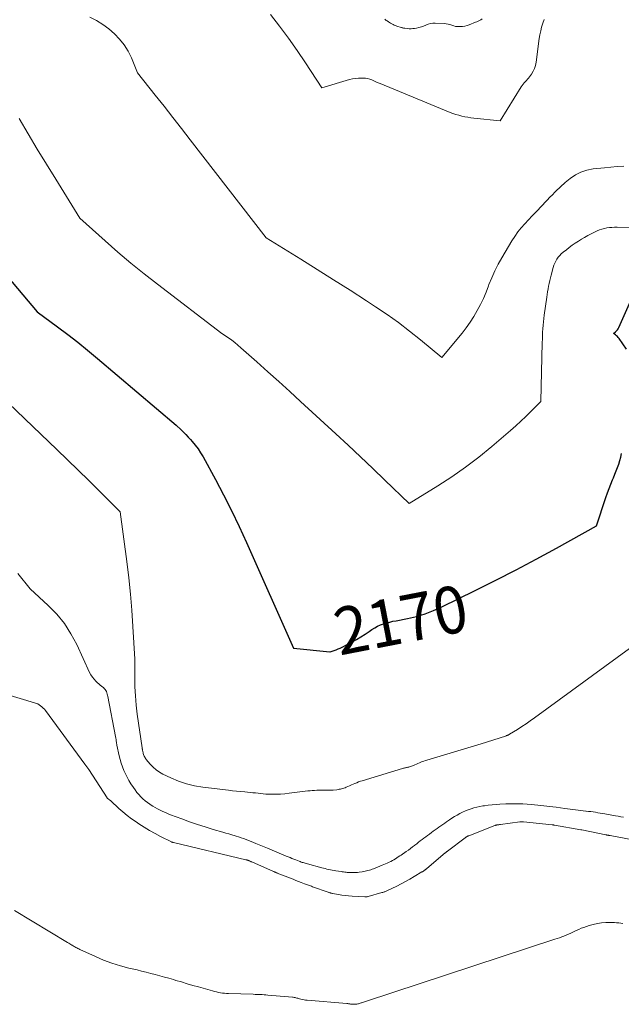
# Model space of a CAD drawing. Units: feet. Extents: x 1199172 to 1206318, y 7083870 to 7089269.
# Drawn here: x 1202897 to 1203025, y 7084962 to 7085171 of the extents above; entities that cross this region are included whole.
import ezdxf
from ezdxf.enums import TextEntityAlignment as Align

# ---------------------------------------------------------------- set-up
doc = ezdxf.new("R2010")
doc.units = ezdxf.units.FT
doc.header["$MEASUREMENT"] = 0
doc.layers.add('Level 44', color=7, linetype='Continuous', lineweight=0)
doc.layers.add('Level 45', color=7, linetype='Continuous', lineweight=0)
doc.styles.add('Style-ENGINEERING', font='ENGINEERING.shx')

msp = doc.modelspace()

# ---------------------------------------------------------------- linework, layer by layer
at = {"layer": 'Level 44', "color": 32, "linetype": 'Continuous', "lineweight": 30, "elevation": 2170, "flags": 128}
for points in [[(1202893.16, 7085117.78), (1202900.44, 7085109.25), (1202904.76, 7085106.03), (1202906.91, 7085104.41), (1202909.03, 7085102.75), (1202911.13, 7085101.05), (1202913.2, 7085099.33), (1202929.93, 7085085.11), (1202930.99, 7085084.14), (1202931.51, 7085083.65), (1202932.01, 7085083.15), (1202932.51, 7085082.62), (1202932.99, 7085082.09), (1202933.37, 7085081.66), (1202934, 7085080.88), (1202934.6, 7085080.08), (1202935.15, 7085079.24), (1202935.66, 7085078.38), (1202938.28, 7085073.6), (1202940.03, 7085070.31), (1202941.73, 7085066.99), (1202943.34, 7085063.63), (1202944.89, 7085060.24), (1202954.87, 7085037.74), (1202962.64, 7085037), (1202962.66, 7085037), (1202963.53, 7085037.28), (1202963.96, 7085037.43), (1202964.39, 7085037.6), (1202964.8, 7085037.79), (1202965.22, 7085037.99), (1202967.37, 7085039.13), (1202968.29, 7085039.63), (1202969.2, 7085040.17), (1202970.09, 7085040.73), (1202970.97, 7085041.32), (1202971.57, 7085041.73), (1202972.15, 7085042.1), (1202972.75, 7085042.43), (1202973.38, 7085042.7), (1202974.03, 7085042.94), (1202974.69, 7085043.13), (1202975.36, 7085043.31), (1202976.03, 7085043.47), (1202976.7, 7085043.61), (1202979.14, 7085044.09), (1202981.01, 7085044.53), (1202982.85, 7085045.06), (1202984.64, 7085045.74), (1202986.39, 7085046.52), (1202993.49, 7085050), (1202997.86, 7085052.18), (1203002.19, 7085054.4), (1203006.49, 7085056.7), (1203010.77, 7085059.04), (1203019.29, 7085063.79), (1203021.29, 7085069.8), (1203021.62, 7085070.75), (1203021.96, 7085071.7), (1203022.33, 7085072.63), (1203022.7, 7085073.56), (1203022.88, 7085073.98), (1203023.18, 7085074.7), (1203023.47, 7085075.43), (1203023.74, 7085076.15), (1203024.01, 7085076.88), (1203024.25, 7085077.62), (1203024.47, 7085078.36), (1203024.63, 7085079.12)], [(1203025.66, 7085101.28), (1203024.09, 7085103.56), (1203023.92, 7085103.77), (1203023.74, 7085103.97), (1203023.54, 7085104.14), (1203023.32, 7085104.3), (1203022.87, 7085104.6), (1203023.34, 7085104.96), (1203023.55, 7085105.15), (1203023.75, 7085105.36), (1203023.91, 7085105.6), (1203024.04, 7085105.86), (1203028.31, 7085115.45)]]:
    msp.add_lwpolyline(points, dxfattribs=at)
at = {"layer": 'Level 45', "color": 32, "linetype": 'Continuous', "lineweight": 0, "flags": 128}
for points, elevation in [([(1202911.57, 7085171.84), (1202912.99, 7085171.11), (1202914.35, 7085170.29), (1202915.63, 7085169.35), (1202916.85, 7085168.31), (1202917.94, 7085167.16), (1202918.92, 7085165.92), (1202919.74, 7085164.57), (1202920.44, 7085163.15), (1202921.76, 7085159.97), (1202925.5, 7085155.24), (1202927.37, 7085152.88), (1202929.24, 7085150.51), (1202931.09, 7085148.13), (1202932.94, 7085145.76), (1202949.07, 7085124.96), (1202956.42, 7085120.4), (1202959.93, 7085118.22), (1202963.42, 7085116.01), (1202966.91, 7085113.79), (1202970.38, 7085111.55), (1202972.35, 7085110.28), (1202974.8, 7085108.63), (1202977.21, 7085106.92), (1202979.56, 7085105.13), (1202981.88, 7085103.28), (1202986.44, 7085099.51), (1202990.72, 7085104.68), (1202991.61, 7085105.82), (1202992.45, 7085107), (1202993.23, 7085108.22), (1202993.95, 7085109.47), (1202994.61, 7085110.76), (1202995.24, 7085112.07), (1202995.81, 7085113.4), (1202996.34, 7085114.75), (1202996.43, 7085115), (1202997.01, 7085116.46), (1202997.65, 7085117.9), (1202998.37, 7085119.31), (1202999.14, 7085120.68), (1203001.3, 7085124.3), (1203001.91, 7085125.25), (1203002.57, 7085126.18), (1203003.29, 7085127.06), (1203004.05, 7085127.91), (1203005.65, 7085129.58), (1203006.64, 7085130.62), (1203007.63, 7085131.66), (1203008.62, 7085132.71), (1203009.6, 7085133.76), (1203009.7, 7085133.85), (1203010.65, 7085134.83), (1203011.63, 7085135.78), (1203012.66, 7085136.69), (1203013.71, 7085137.57), (1203014.82, 7085138.32), (1203015.99, 7085138.92), (1203017.25, 7085139.32), (1203018.57, 7085139.57), (1203020.96, 7085139.81), (1203022.34, 7085139.94), (1203023.71, 7085140.06), (1203025.09, 7085140.15)], 2166), ([(1202949.97, 7085172.38), (1202951.92, 7085169.87), (1202953.82, 7085167.33), (1202955.65, 7085164.74), (1202957.43, 7085162.12), (1202960.94, 7085156.83), (1202966.78, 7085158.56), (1202967.41, 7085158.71), (1202968.05, 7085158.82), (1202968.69, 7085158.88), (1202969.34, 7085158.89), (1202969.69, 7085158.88), (1202970.17, 7085158.84), (1202970.63, 7085158.77), (1202971.09, 7085158.64), (1202971.53, 7085158.47), (1202971.97, 7085158.28), (1202972.42, 7085158.09), (1202972.86, 7085157.9), (1202973.3, 7085157.72), (1202988.19, 7085151.59), (1202988.79, 7085151.36), (1202989.4, 7085151.15), (1202990.02, 7085150.97), (1202990.65, 7085150.8), (1202991.28, 7085150.67), (1202991.91, 7085150.55), (1202992.55, 7085150.45), (1202993.19, 7085150.38), (1202998.84, 7085149.82), (1203003.31, 7085157.04), (1203003.5, 7085157.32), (1203003.7, 7085157.6), (1203003.92, 7085157.86), (1203004.16, 7085158.11), (1203004.39, 7085158.35), (1203004.62, 7085158.61), (1203004.84, 7085158.87), (1203005.05, 7085159.14), (1203005.47, 7085159.72), (1203005.83, 7085160.31), (1203006.13, 7085160.92), (1203006.33, 7085161.56), (1203006.47, 7085162.24), (1203007.13, 7085167.26), (1203007.26, 7085168.08), (1203007.43, 7085168.9), (1203007.63, 7085169.71), (1203007.87, 7085170.51), (1203008.16, 7085171.29)], 2164), ([(1202974.28, 7085171.37), (1202974.62, 7085171.14), (1202974.81, 7085171.01), (1202975.05, 7085170.85), (1202975.29, 7085170.7), (1202975.54, 7085170.54), (1202975.79, 7085170.39), (1202976.04, 7085170.26), (1202976.3, 7085170.13), (1202976.57, 7085170.02), (1202976.84, 7085169.93), (1202977.76, 7085169.63), (1202977.86, 7085169.6), (1202977.96, 7085169.57), (1202978.06, 7085169.55), (1202978.16, 7085169.53), (1202978.26, 7085169.51), (1202978.37, 7085169.5), (1202978.47, 7085169.48), (1202978.57, 7085169.47), (1202979.12, 7085169.4), (1202979.5, 7085169.37), (1202979.88, 7085169.36), (1202980.25, 7085169.38), (1202980.63, 7085169.43), (1202981.05, 7085169.5), (1202981.56, 7085169.61), (1202982.06, 7085169.74), (1202982.55, 7085169.92), (1202983.03, 7085170.12), (1202983.51, 7085170.31), (1202984, 7085170.45), (1202984.51, 7085170.51), (1202985.02, 7085170.53), (1202986.9, 7085170.46), (1202987.32, 7085170.42), (1202987.73, 7085170.35), (1202988.14, 7085170.24), (1202988.54, 7085170.1), (1202988.94, 7085169.96), (1202989.34, 7085169.86), (1202989.76, 7085169.81), (1202990.18, 7085169.8), (1202990.33, 7085169.8), (1202990.82, 7085169.85), (1202991.31, 7085169.93), (1202991.78, 7085170.05), (1202992.25, 7085170.21), (1202993.55, 7085170.73), (1202993.84, 7085170.86), (1202994.13, 7085170.99), (1202994.41, 7085171.13), (1202994.69, 7085171.28), (1202994.97, 7085171.45)], 2162), ([(1202896.57, 7085150.26), (1202898.5, 7085147.03), (1202900.44, 7085143.81), (1202902.39, 7085140.59), (1202904.36, 7085137.39), (1202909.48, 7085129.11), (1202914.86, 7085124.29), (1202917.58, 7085121.91), (1202920.33, 7085119.57), (1202923.14, 7085117.31), (1202925.98, 7085115.08), (1202939.66, 7085104.64), (1202941.06, 7085103.68), (1202941.75, 7085103.19), (1202942.42, 7085102.68), (1202943.08, 7085102.15), (1202943.72, 7085101.59), (1202947.12, 7085098.57), (1202949.45, 7085096.48), (1202951.77, 7085094.39), (1202954.09, 7085092.29), (1202956.4, 7085090.19), (1202963.92, 7085083.29), (1202966.54, 7085080.86), (1202969.15, 7085078.42), (1202971.74, 7085075.96), (1202974.32, 7085073.49), (1202979.46, 7085068.52), (1202985.54, 7085072.25), (1202988.53, 7085074.18), (1202991.46, 7085076.2), (1202994.28, 7085078.36), (1202997.04, 7085080.61), (1203000.99, 7085084), (1203002.11, 7085084.99), (1203003.22, 7085085.99), (1203004.3, 7085087.01), (1203005.36, 7085088.06), (1203007.47, 7085090.17), (1203007.76, 7085102.71), (1203007.78, 7085103.44), (1203007.81, 7085104.17), (1203007.84, 7085104.9), (1203007.88, 7085105.63), (1203007.94, 7085106.36), (1203008, 7085107.09), (1203008.09, 7085107.81), (1203008.18, 7085108.53), (1203008.72, 7085112.3), (1203008.81, 7085112.9), (1203008.9, 7085113.49), (1203009, 7085114.09), (1203009.11, 7085114.68), (1203009.22, 7085115.27), (1203009.35, 7085115.86), (1203009.49, 7085116.45), (1203009.64, 7085117.03), (1203010.07, 7085118.64), (1203010.22, 7085119.1), (1203010.4, 7085119.56), (1203010.62, 7085120), (1203010.87, 7085120.42), (1203011.16, 7085120.82), (1203011.47, 7085121.19), (1203011.81, 7085121.53), (1203012.18, 7085121.86), (1203012.88, 7085122.41), (1203013.51, 7085122.88), (1203014.14, 7085123.35), (1203014.78, 7085123.79), (1203015.43, 7085124.23), (1203016.1, 7085124.64), (1203016.77, 7085125.04), (1203017.46, 7085125.41), (1203018.15, 7085125.77), (1203019.44, 7085126.41), (1203019.93, 7085126.62), (1203020.44, 7085126.81), (1203020.96, 7085126.94), (1203021.49, 7085127.05), (1203022.03, 7085127.11), (1203022.57, 7085127.16), (1203023.12, 7085127.18), (1203023.66, 7085127.19), (1203026.5, 7085127.14)], 2168), ([(1202890.82, 7085093.1), (1202904.58, 7085080), (1202906.86, 7085077.81), (1202909.13, 7085075.61), (1202911.38, 7085073.4), (1202913.62, 7085071.17), (1202918.08, 7085066.7), (1202919.48, 7085056.17), (1202919.89, 7085052.72), (1202920.26, 7085049.27), (1202920.54, 7085045.81), (1202920.77, 7085042.35), (1202921.15, 7085035.41), (1202921.14, 7085031.51), (1202921.18, 7085029.56), (1202921.28, 7085027.62), (1202921.46, 7085025.68), (1202921.69, 7085023.74), (1202922.73, 7085016.58), (1202922.74, 7085016.51), (1202922.75, 7085016.43), (1202922.76, 7085016.35), (1202922.77, 7085016.28), (1202922.8, 7085016.12), (1202922.92, 7085015.56), (1202922.97, 7085015.36), (1202923.03, 7085015.17), (1202923.1, 7085014.98), (1202923.17, 7085014.79), (1202923.26, 7085014.61), (1202923.36, 7085014.44), (1202923.48, 7085014.27), (1202923.6, 7085014.11), (1202924.46, 7085013.09), (1202925.06, 7085012.47), (1202925.7, 7085011.9), (1202926.4, 7085011.43), (1202927.15, 7085011), (1202928.82, 7085010.2), (1202930.46, 7085009.51), (1202932.13, 7085008.93), (1202933.86, 7085008.52), (1202935.61, 7085008.23), (1202941.09, 7085007.58), (1202941.94, 7085007.48), (1202942.8, 7085007.39), (1202943.66, 7085007.31), (1202944.52, 7085007.23), (1202945.11, 7085007.17), (1202945.67, 7085007.12), (1202946.23, 7085007.06), (1202946.79, 7085007), (1202947.35, 7085006.93), (1202947.91, 7085006.86), (1202948.47, 7085006.81), (1202949.03, 7085006.77), (1202949.59, 7085006.75), (1202950.3, 7085006.74), (1202951.22, 7085006.74), (1202952.13, 7085006.77), (1202953.04, 7085006.83), (1202953.95, 7085006.93), (1202957.93, 7085007.43), (1202958.41, 7085007.48), (1202958.89, 7085007.53), (1202959.37, 7085007.56), (1202959.85, 7085007.59), (1202960.33, 7085007.6), (1202960.82, 7085007.61), (1202961.3, 7085007.62), (1202961.78, 7085007.62), (1202963.27, 7085007.6), (1202963.35, 7085007.61), (1202964.09, 7085007.7), (1202964.35, 7085007.74), (1202964.61, 7085007.78), (1202964.86, 7085007.83), (1202965.12, 7085007.88), (1202965.37, 7085007.95), (1202965.62, 7085008.02), (1202965.87, 7085008.11), (1202966.11, 7085008.21), (1202966.45, 7085008.37), (1202966.82, 7085008.54), (1202967.2, 7085008.71), (1202967.58, 7085008.87), (1202967.95, 7085009.04), (1202968.33, 7085009.19), (1202968.72, 7085009.34), (1202969.1, 7085009.48), (1202969.5, 7085009.6), (1202978.09, 7085012.21), (1202978.25, 7085012.26), (1202978.41, 7085012.3), (1202978.57, 7085012.34), (1202978.73, 7085012.38), (1202978.89, 7085012.41), (1202979.05, 7085012.45), (1202979.21, 7085012.48), (1202979.37, 7085012.52), (1202979.51, 7085012.55), (1202979.74, 7085012.61), (1202979.97, 7085012.68), (1202980.19, 7085012.76), (1202980.41, 7085012.85), (1202980.7, 7085012.98), (1202981.01, 7085013.11), (1202981.33, 7085013.25), (1202981.64, 7085013.39), (1202981.95, 7085013.53), (1202982.27, 7085013.66), (1202982.59, 7085013.79), (1202982.91, 7085013.9), (1202983.24, 7085014), (1202994.75, 7085017.44), (1202999.97, 7085019.1), (1203000.08, 7085019.14), (1203000.19, 7085019.18), (1203000.3, 7085019.22), (1203000.4, 7085019.26), (1203000.51, 7085019.31), (1203000.61, 7085019.35), (1203000.71, 7085019.41), (1203000.81, 7085019.47), (1203002.47, 7085020.52), (1203003.4, 7085021.11), (1203004.31, 7085021.72), (1203005.21, 7085022.35), (1203006.1, 7085022.99), (1203028.9, 7085039.63)], 2172), ([(1202896.3, 7085053.64), (1202898.9, 7085050.4), (1202902.77, 7085046.86), (1202904.57, 7085044.99), (1202906.21, 7085043), (1202907.6, 7085040.84), (1202908.82, 7085038.55), (1202911.55, 7085032.62), (1202911.83, 7085032.1), (1202912.14, 7085031.61), (1202912.51, 7085031.16), (1202912.91, 7085030.74), (1202913.25, 7085030.42), (1202913.52, 7085030.18), (1202913.79, 7085029.94), (1202914.07, 7085029.71), (1202914.35, 7085029.48), (1202914.49, 7085029.38), (1202914.68, 7085029.19), (1202914.86, 7085029), (1202915, 7085028.77), (1202915.12, 7085028.53), (1202915.22, 7085028.27), (1202915.3, 7085028.02), (1202915.37, 7085027.75), (1202915.43, 7085027.48), (1202917.06, 7085018.97), (1202917.11, 7085018.67), (1202917.17, 7085018.37), (1202917.22, 7085018.06), (1202917.27, 7085017.76), (1202917.37, 7085017.15), (1202917.86, 7085014.91), (1202918.05, 7085014.12), (1202918.27, 7085013.34), (1202918.54, 7085012.57), (1202918.83, 7085011.81), (1202919.16, 7085011.07), (1202919.52, 7085010.34), (1202919.92, 7085009.63), (1202920.35, 7085008.94), (1202920.87, 7085008.15), (1202921.23, 7085007.64), (1202921.61, 7085007.14), (1202922.01, 7085006.67), (1202922.43, 7085006.21), (1202922.88, 7085005.78), (1202923.34, 7085005.37), (1202923.83, 7085004.99), (1202924.34, 7085004.63), (1202924.46, 7085004.54), (1202924.97, 7085004.22), (1202925.49, 7085003.9), (1202926.02, 7085003.61), (1202926.56, 7085003.33), (1202927.1, 7085003.08), (1202927.66, 7085002.83), (1202928.22, 7085002.6), (1202928.78, 7085002.38), (1202931.16, 7085001.48), (1202932.81, 7085000.89), (1202934.46, 7085000.31), (1202936.13, 7084999.78), (1202937.8, 7084999.27), (1202939.87, 7084998.67), (1202940.52, 7084998.48), (1202941.17, 7084998.29), (1202941.81, 7084998.1), (1202942.46, 7084997.9), (1202942.68, 7084997.84), (1202943.21, 7084997.67), (1202943.75, 7084997.49), (1202944.28, 7084997.31), (1202944.81, 7084997.11), (1202945.34, 7084996.91), (1202945.86, 7084996.71), (1202946.38, 7084996.5), (1202946.9, 7084996.29), (1202949.4, 7084995.25), (1202949.89, 7084995.04), (1202950.39, 7084994.84), (1202950.88, 7084994.63), (1202951.37, 7084994.42), (1202951.87, 7084994.22), (1202952.36, 7084994.01), (1202952.86, 7084993.81), (1202953.35, 7084993.61), (1202954.18, 7084993.28), (1202954.57, 7084993.12), (1202954.97, 7084992.97), (1202955.36, 7084992.81), (1202955.76, 7084992.65), (1202956.13, 7084992.5), (1202956.34, 7084992.42), (1202956.55, 7084992.34), (1202956.76, 7084992.27), (1202956.97, 7084992.2), (1202957.19, 7084992.13), (1202957.4, 7084992.06), (1202957.62, 7084992), (1202957.84, 7084991.94), (1202960.9, 7084991.12), (1202961.27, 7084991.02), (1202961.64, 7084990.93), (1202962.01, 7084990.84), (1202962.38, 7084990.75), (1202962.76, 7084990.67), (1202963.14, 7084990.59), (1202963.51, 7084990.53), (1202963.89, 7084990.47), (1202965, 7084990.3), (1202965.26, 7084990.26), (1202965.52, 7084990.23), (1202965.79, 7084990.19), (1202966.05, 7084990.16), (1202966.32, 7084990.14), (1202966.58, 7084990.11), (1202966.85, 7084990.1), (1202967.12, 7084990.09), (1202967.33, 7084990.09), (1202967.71, 7084990.09), (1202968.08, 7084990.1), (1202968.46, 7084990.13), (1202968.83, 7084990.17), (1202969.51, 7084990.27), (1202969.82, 7084990.32), (1202970.12, 7084990.37), (1202970.42, 7084990.44), (1202970.72, 7084990.52), (1202971.01, 7084990.61), (1202971.31, 7084990.7), (1202971.6, 7084990.81), (1202971.88, 7084990.92), (1202973.72, 7084991.65), (1202974.09, 7084991.8), (1202974.46, 7084991.96), (1202974.83, 7084992.12), (1202975.19, 7084992.29), (1202975.24, 7084992.32), (1202975.57, 7084992.48), (1202975.9, 7084992.65), (1202976.22, 7084992.83), (1202976.54, 7084993.02), (1202976.86, 7084993.21), (1202977.17, 7084993.41), (1202977.48, 7084993.62), (1202977.79, 7084993.82), (1202978.86, 7084994.57), (1202979.3, 7084994.89), (1202979.74, 7084995.2), (1202980.17, 7084995.53), (1202980.6, 7084995.85), (1202980.69, 7084995.92), (1202981.07, 7084996.22), (1202981.45, 7084996.52), (1202981.84, 7084996.82), (1202982.22, 7084997.12), (1202982.6, 7084997.41), (1202982.99, 7084997.71), (1202983.38, 7084997.99), (1202983.77, 7084998.28), (1202984.21, 7084998.6), (1202984.61, 7084998.88), (1202985.01, 7084999.17), (1202985.41, 7084999.46), (1202985.81, 7084999.75), (1202986.21, 7085000.04), (1202986.61, 7085000.33), (1202987.02, 7085000.61), (1202987.43, 7085000.89), (1202988.03, 7085001.29), (1202988.57, 7085001.65), (1202989.12, 7085001.99), (1202989.68, 7085002.31), (1202990.25, 7085002.62), (1202990.83, 7085002.91), (1202991.42, 7085003.18), (1202992.01, 7085003.42), (1202992.62, 7085003.64), (1202993.23, 7085003.83), (1202993.85, 7085004), (1202994.48, 7085004.13), (1202995.12, 7085004.24), (1202995.48, 7085004.29), (1202996.29, 7085004.4), (1202997.11, 7085004.49), (1202997.94, 7085004.56), (1202998.76, 7085004.62), (1203000.04, 7085004.68), (1203000.49, 7085004.7), (1203000.95, 7085004.72), (1203001.4, 7085004.73), (1203001.85, 7085004.73), (1203002.3, 7085004.73), (1203002.75, 7085004.72), (1203003.21, 7085004.7), (1203003.66, 7085004.67), (1203005.49, 7085004.54), (1203006.14, 7085004.49), (1203006.79, 7085004.43), (1203007.44, 7085004.37), (1203008.09, 7085004.3), (1203008.74, 7085004.22), (1203009.39, 7085004.14), (1203010.04, 7085004.06), (1203010.69, 7085003.98), (1203012.55, 7085003.73), (1203013.12, 7085003.66), (1203013.68, 7085003.59), (1203014.24, 7085003.51), (1203014.81, 7085003.44), (1203014.85, 7085003.43), (1203015.4, 7085003.36), (1203015.94, 7085003.3), (1203016.48, 7085003.23), (1203017.02, 7085003.17), (1203017.12, 7085003.16), (1203017.61, 7085003.1), (1203018.1, 7085003.04), (1203018.59, 7085002.97), (1203019.08, 7085002.9), (1203019.57, 7085002.82), (1203020.05, 7085002.75), (1203020.54, 7085002.66), (1203021.03, 7085002.58), (1203023.33, 7085002.16), (1203023.9, 7085002.07), (1203024.47, 7085001.97), (1203025.04, 7085001.89)], 2174), ([(1202887.79, 7085029.78), (1202900.53, 7085025.92), (1202901.13, 7085025.5), (1202901.42, 7085025.28), (1202901.69, 7085025.04), (1202901.94, 7085024.78), (1202902.17, 7085024.5), (1202910.54, 7085013.12), (1202911.38, 7085011.96), (1202912.19, 7085010.79), (1202912.98, 7085009.6), (1202913.75, 7085008.39), (1202915.26, 7085005.97), (1202915.32, 7085005.91), (1202916.04, 7085005.33), (1202917.76, 7085003.74), (1202918.64, 7085002.97), (1202919.54, 7085002.22), (1202920.47, 7085001.52), (1202921.43, 7085000.85), (1202922.01, 7085000.47), (1202923.14, 7084999.75), (1202924.29, 7084999.05), (1202925.46, 7084998.4), (1202926.65, 7084997.77), (1202928.93, 7084996.62), (1202928.98, 7084996.59), (1202929.04, 7084996.56), (1202929.1, 7084996.54), (1202929.16, 7084996.52), (1202929.22, 7084996.5), (1202929.28, 7084996.48), (1202929.35, 7084996.47), (1202929.41, 7084996.45), (1202944.76, 7084992.83), (1202944.83, 7084992.82), (1202944.89, 7084992.8), (1202944.96, 7084992.78), (1202945.02, 7084992.76), (1202945.04, 7084992.76), (1202945.09, 7084992.74), (1202945.15, 7084992.72), (1202945.2, 7084992.71), (1202945.25, 7084992.69), (1202945.3, 7084992.67), (1202945.36, 7084992.65), (1202945.41, 7084992.63), (1202945.46, 7084992.61), (1202945.58, 7084992.55), (1202945.69, 7084992.51), (1202945.8, 7084992.46), (1202945.91, 7084992.41), (1202946.02, 7084992.36), (1202950.62, 7084990.34), (1202950.72, 7084990.3), (1202950.82, 7084990.25), (1202950.93, 7084990.21), (1202951.03, 7084990.16), (1202951.13, 7084990.12), (1202951.24, 7084990.08), (1202951.34, 7084990.04), (1202951.45, 7084990), (1202954.26, 7084988.88), (1202954.82, 7084988.66), (1202955.38, 7084988.44), (1202955.95, 7084988.22), (1202956.51, 7084988), (1202957.2, 7084987.73), (1202957.42, 7084987.65), (1202957.64, 7084987.57), (1202957.85, 7084987.49), (1202958.07, 7084987.41), (1202958.28, 7084987.33), (1202958.5, 7084987.26), (1202958.72, 7084987.18), (1202958.93, 7084987.1), (1202962.28, 7084985.92), (1202962.39, 7084985.88), (1202962.5, 7084985.84), (1202962.62, 7084985.8), (1202962.73, 7084985.77), (1202962.85, 7084985.74), (1202962.96, 7084985.71), (1202963.08, 7084985.68), (1202963.2, 7084985.66), (1202964.42, 7084985.44), (1202965.15, 7084985.32), (1202965.88, 7084985.23), (1202966.61, 7084985.15), (1202967.35, 7084985.09), (1202970.02, 7084984.93), (1202970.11, 7084984.93), (1202970.21, 7084984.93), (1202970.3, 7084984.94), (1202970.39, 7084984.94), (1202970.49, 7084984.96), (1202970.58, 7084984.97), (1202970.67, 7084984.99), (1202970.76, 7084985.02), (1202973.7, 7084985.83), (1202973.85, 7084985.87), (1202974, 7084985.92), (1202974.15, 7084985.97), (1202974.3, 7084986.02), (1202974.44, 7084986.07), (1202974.59, 7084986.13), (1202974.73, 7084986.2), (1202974.87, 7084986.27), (1202976.82, 7084987.23), (1202977.77, 7084987.71), (1202978.71, 7084988.2), (1202979.64, 7084988.72), (1202980.56, 7084989.26), (1202982.18, 7084990.22), (1202982.29, 7084990.28), (1202982.39, 7084990.35), (1202982.5, 7084990.42), (1202982.6, 7084990.49), (1202982.67, 7084990.53), (1202982.74, 7084990.58), (1202982.81, 7084990.63), (1202982.88, 7084990.68), (1202982.94, 7084990.73), (1202983.01, 7084990.79), (1202983.08, 7084990.84), (1202983.15, 7084990.9), (1202983.21, 7084990.95), (1202987.16, 7084994.26), (1202987.21, 7084994.31), (1202987.27, 7084994.35), (1202987.33, 7084994.4), (1202987.39, 7084994.45), (1202987.44, 7084994.49), (1202987.5, 7084994.54), (1202987.56, 7084994.58), (1202987.62, 7084994.63), (1202991.35, 7084997.46), (1202991.41, 7084997.51), (1202991.48, 7084997.56), (1202991.55, 7084997.6), (1202991.62, 7084997.65), (1202991.64, 7084997.66), (1202991.7, 7084997.7), (1202991.76, 7084997.74), (1202991.82, 7084997.78), (1202991.89, 7084997.81), (1202991.95, 7084997.84), (1202992.01, 7084997.87), (1202992.08, 7084997.9), (1202992.15, 7084997.93), (1202997.66, 7085000.09), (1202997.75, 7085000.13), (1202997.84, 7085000.15), (1202997.93, 7085000.18), (1202998.02, 7085000.2), (1202998.11, 7085000.22), (1202998.2, 7085000.23), (1202998.3, 7085000.25), (1202998.39, 7085000.26), (1202998.44, 7085000.26), (1202998.55, 7085000.27), (1202998.67, 7085000.29), (1202998.79, 7085000.3), (1202998.9, 7085000.32), (1203003, 7085000.86), (1203003.09, 7085000.87), (1203003.19, 7085000.88), (1203003.28, 7085000.89), (1203003.38, 7085000.89), (1203003.48, 7085000.89), (1203003.57, 7085000.89), (1203003.67, 7085000.88), (1203003.76, 7085000.88), (1203009.85, 7085000.25), (1203009.92, 7085000.24), (1203009.98, 7085000.23), (1203010.05, 7085000.22), (1203010.11, 7085000.21), (1203010.18, 7085000.21), (1203010.24, 7085000.2), (1203010.31, 7085000.19), (1203010.37, 7085000.18), (1203015.96, 7084999.18), (1203015.98, 7084999.18), (1203016, 7084999.18), (1203016.01, 7084999.17), (1203016.03, 7084999.17), (1203016.11, 7084999.15), (1203016.13, 7084999.15), (1203016.15, 7084999.14), (1203016.17, 7084999.14), (1203016.19, 7084999.14), (1203021.29, 7084998.12), (1203021.4, 7084998.09), (1203021.51, 7084998.07), (1203021.62, 7084998.05), (1203021.73, 7084998.03), (1203021.84, 7084998.01), (1203021.94, 7084997.98), (1203022.05, 7084997.96), (1203022.16, 7084997.94), (1203028.51, 7084996.78)], 2176), ([(1202895.59, 7084982.01), (1202906.88, 7084975.21), (1202907.11, 7084975.07), (1202907.33, 7084974.94), (1202907.56, 7084974.81), (1202907.79, 7084974.68), (1202907.84, 7084974.65), (1202908.04, 7084974.54), (1202908.24, 7084974.42), (1202908.45, 7084974.31), (1202908.65, 7084974.19), (1202908.85, 7084974.08), (1202909.06, 7084973.97), (1202909.27, 7084973.86), (1202909.48, 7084973.76), (1202912.79, 7084972.25), (1202914.53, 7084971.52), (1202916.29, 7084970.86), (1202918.09, 7084970.3), (1202919.91, 7084969.81), (1202921.63, 7084969.4), (1202922.6, 7084969.16), (1202923.58, 7084968.92), (1202924.55, 7084968.68), (1202925.52, 7084968.43), (1202926.49, 7084968.17), (1202927.46, 7084967.91), (1202928.43, 7084967.63), (1202929.39, 7084967.35), (1202929.88, 7084967.2), (1202931.09, 7084966.85), (1202932.3, 7084966.49), (1202933.51, 7084966.14), (1202934.72, 7084965.79), (1202937.68, 7084964.95), (1202938.09, 7084964.84), (1202938.51, 7084964.74), (1202938.94, 7084964.65), (1202939.36, 7084964.57), (1202939.79, 7084964.51), (1202940.22, 7084964.46), (1202940.65, 7084964.42), (1202941.08, 7084964.4), (1202946.33, 7084964.23), (1202946.72, 7084964.22), (1202947.1, 7084964.21), (1202947.49, 7084964.19), (1202947.87, 7084964.18), (1202948.26, 7084964.16), (1202948.64, 7084964.14), (1202949.03, 7084964.11), (1202949.41, 7084964.08), (1202954.66, 7084963.63), (1202954.85, 7084963.61), (1202955.04, 7084963.58), (1202955.23, 7084963.54), (1202955.41, 7084963.49), (1202955.6, 7084963.44), (1202955.78, 7084963.39), (1202955.97, 7084963.34), (1202956.16, 7084963.29), (1202956.45, 7084963.21), (1202956.79, 7084963.13), (1202957.13, 7084963.06), (1202957.47, 7084963.01), (1202957.82, 7084962.97), (1202966.25, 7084962.26), (1202966.41, 7084962.25), (1202966.57, 7084962.23), (1202966.73, 7084962.21), (1202966.88, 7084962.19), (1202967.04, 7084962.17), (1202967.2, 7084962.15), (1202967.35, 7084962.14), (1202967.51, 7084962.13), (1202967.77, 7084962.11), (1202967.96, 7084962.11), (1202968.15, 7084962.12), (1202968.34, 7084962.14), (1202968.53, 7084962.18), (1202968.71, 7084962.23), (1202968.9, 7084962.28), (1202969.08, 7084962.34), (1202969.26, 7084962.4), (1202969.34, 7084962.42), (1202969.56, 7084962.5), (1202969.78, 7084962.58), (1202970, 7084962.65), (1202970.22, 7084962.72), (1203010.44, 7084975.92), (1203010.93, 7084976.09), (1203011.42, 7084976.26), (1203011.9, 7084976.44), (1203012.38, 7084976.62), (1203012.86, 7084976.82), (1203013.33, 7084977.02), (1203013.8, 7084977.23), (1203014.26, 7084977.46), (1203014.41, 7084977.53), (1203014.95, 7084977.79), (1203015.5, 7084978.03), (1203016.05, 7084978.25), (1203016.61, 7084978.45), (1203017.75, 7084978.84), (1203018.61, 7084979.09), (1203019.49, 7084979.29), (1203020.38, 7084979.41), (1203021.28, 7084979.47), (1203022.2, 7084979.48), (1203022.64, 7084979.48), (1203023.09, 7084979.47), (1203023.54, 7084979.44), (1203023.99, 7084979.4), (1203024.03, 7084979.39), (1203024.45, 7084979.34), (1203024.88, 7084979.29)], 2178)]:
    msp.add_lwpolyline(points, dxfattribs=dict(at, elevation=elevation))

# ---------------------------------------------------------------- texts
at = {"layer": 'Level 44', "color": 32, "linetype": 'Continuous', "lineweight": 13, "style": 'Style-ENGINEERING', "width": 0.94}
msp.add_text(' 2170 ', height=10, rotation=10.9692, dxfattribs=at).set_placement((1202977.71, 7085043.81, 2170), align=Align.MIDDLE_CENTER)

doc.saveas('drawing.dxf')
